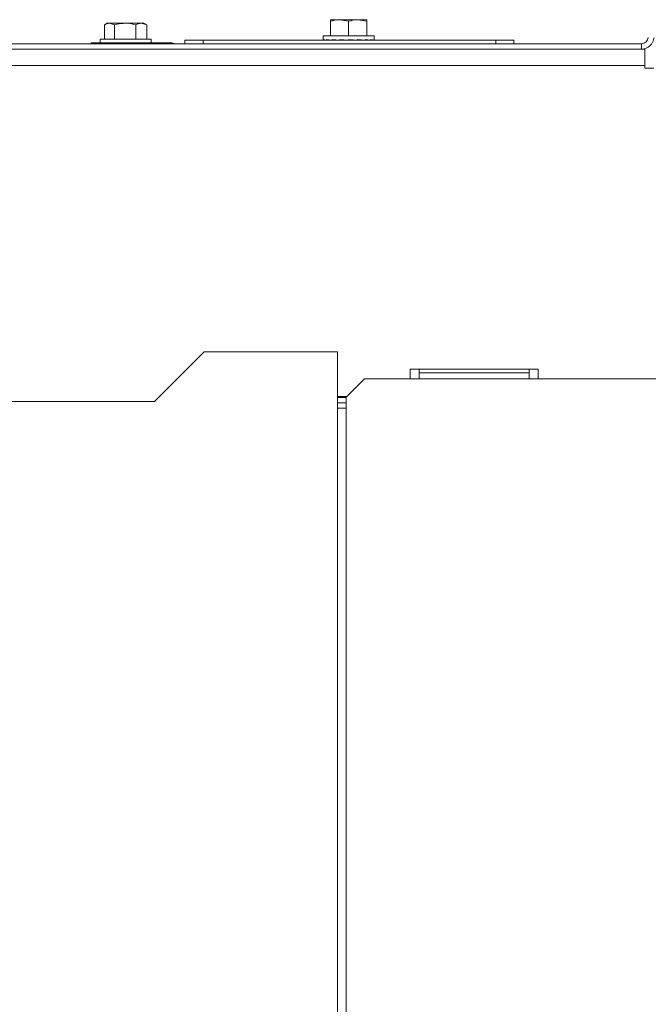
# Model space of a CAD drawing. Extents: x 263.4 to 348.6, y 357.2 to 435.8.
# Drawn here: x 267.8 to 272.1, y 397.9 to 404.6 of the extents above; entities that cross this region are included whole.
import ezdxf

# ---------------------------------------------------------------- set-up
doc = ezdxf.new("R2010")
doc.units = 0
doc.header["$MEASUREMENT"] = 0

# ---------------------------------------------------------------- blocks, each defined once
blk = doc.blocks.new('block 2183')
at = {"color": 7, "lineweight": 5, "true_color": 0xffffff}
blk.add_lwpolyline([(269.844, 404.4963), (269.844, 404.4678)], dxfattribs=at)
blk = doc.blocks.new('block 2184')
at = {"color": 7, "lineweight": 5, "true_color": 0xffffff}
blk.add_lwpolyline([(270.192, 404.4678), (270.192, 404.4963)], dxfattribs=at)
blk = doc.blocks.new('block 2185')
at = {"color": 7, "lineweight": 5, "true_color": 0xffffff}
blk.add_lwpolyline([(270.079, 404.4653), (270.079, 404.4671)], dxfattribs=at)
blk = doc.blocks.new('block 2186')
at = {"color": 7, "lineweight": 5, "true_color": 0xffffff}
blk.add_lwpolyline([(269.957, 404.4654), (269.957, 404.4653)], dxfattribs=at)
blk = doc.blocks.new('block 2249')
at = {"color": 7, "lineweight": 5, "true_color": 0xffffff}
blk.add_lwpolyline([(268.3191, 404.4723), (268.3191, 404.4483)], dxfattribs=at)
blk = doc.blocks.new('block 2250')
at = {"color": 7, "lineweight": 5, "true_color": 0xffffff}
blk.add_lwpolyline([(268.6671, 404.4483), (268.6671, 404.4723)], dxfattribs=at)
blk = doc.blocks.new('block 2251')
at = {"color": 7, "lineweight": 5, "true_color": 0xffffff}
blk.add_lwpolyline([(268.6374, 404.5711), (268.6181, 404.5823)], dxfattribs=at)
blk = doc.blocks.new('block 2252')
at = {"color": 7, "lineweight": 5, "true_color": 0xffffff}
blk.add_lwpolyline([(268.3681, 404.5823), (268.3487, 404.5711)], dxfattribs=at)
blk = doc.blocks.new('block 3033')
at = {"color": 7, "lineweight": 5, "true_color": 0xffffff}
blk.add_lwpolyline([(264.9855, 401.994), (268.691, 401.994)], dxfattribs=at)
blk = doc.blocks.new('block 3034')
at = {"color": 7, "lineweight": 5, "true_color": 0xffffff}
blk.add_lwpolyline([(268.691, 401.994), (269.0309, 402.3339)], dxfattribs=at)
blk = doc.blocks.new('block 3035')
at = {"color": 7, "lineweight": 5, "true_color": 0xffffff}
blk.add_lwpolyline([(269.0309, 402.3339), (269.941, 402.3339)], dxfattribs=at)
blk = doc.blocks.new('block 3036')
at = {"color": 7, "lineweight": 5, "true_color": 0xffffff}
blk.add_lwpolyline([(269.941, 402.3339), (269.941, 397.1196)], dxfattribs=at)
blk = doc.blocks.new('block 3053')
at = {"color": 7, "lineweight": 5, "true_color": 0xffffff}
blk.add_lwpolyline([(268.898, 404.4413), (268.898, 404.4653)], dxfattribs=at)
blk = doc.blocks.new('block 3054')
at = {"color": 7, "lineweight": 5, "true_color": 0xffffff}
blk.add_lwpolyline([(269.023, 404.4413), (269.023, 404.4653)], dxfattribs=at)
blk = doc.blocks.new('block 3055')
at = {"color": 7, "lineweight": 5, "true_color": 0xffffff}
blk.add_lwpolyline([(269.023, 404.4653), (268.898, 404.4653)], dxfattribs=at)
blk = doc.blocks.new('block 3056')
at = {"color": 7, "lineweight": 5, "true_color": 0xffffff}
blk.add_lwpolyline([(271.023, 404.4653), (271.023, 404.4413)], dxfattribs=at)
blk = doc.blocks.new('block 3057')
at = {"color": 7, "lineweight": 5, "true_color": 0xffffff}
blk.add_lwpolyline([(271.023, 404.4653), (269.023, 404.4653)], dxfattribs=at)
blk = doc.blocks.new('block 3058')
at = {"color": 7, "lineweight": 5, "true_color": 0xffffff}
blk.add_lwpolyline([(271.148, 404.4413), (271.148, 404.4653)], dxfattribs=at)
blk = doc.blocks.new('block 3059')
at = {"color": 7, "lineweight": 5, "true_color": 0xffffff}
blk.add_lwpolyline([(271.148, 404.4653), (271.023, 404.4653)], dxfattribs=at)
blk = doc.blocks.new('block 3064')
at = {"color": 7, "lineweight": 5, "true_color": 0xffffff}
blk.add_lwpolyline([(272.0203, 404.4413), (272.0203, 404.4043)], dxfattribs=at)
blk = doc.blocks.new('block 3065')
at = {"color": 7, "lineweight": 5, "true_color": 0xffffff}
blk.add_lwpolyline([(265.231, 404.4413), (272.0203, 404.4413)], dxfattribs=at)
blk = doc.blocks.new('block 3066')
at = {"color": 7, "lineweight": 5, "true_color": 0xffffff}
blk.add_lwpolyline([(265.231, 404.4043), (272.0203, 404.4043)], dxfattribs=at)
blk = doc.blocks.new('block 3080')
at = {"color": 7, "lineweight": 5, "true_color": 0xffffff}
blk.add_open_spline([(272.0203, 404.4413), (272.0447, 404.4413), (272.0649, 404.4604), (272.0662, 404.4849)], degree=3, dxfattribs=at)
blk = doc.blocks.new('block 3081')
at = {"color": 7, "lineweight": 5, "true_color": 0xffffff}
blk.add_open_spline([(272.0203, 404.4043), (272.0644, 404.4043), (272.1009, 404.4388), (272.1032, 404.4829)], degree=3, dxfattribs=at)
blk = doc.blocks.new('block 3086')
at = {"color": 7, "lineweight": 5, "true_color": 0xffffff}
blk.add_lwpolyline([(271.313, 402.2161), (271.313, 402.1486)], dxfattribs=at)
blk = doc.blocks.new('block 3087')
at = {"color": 7, "lineweight": 5, "true_color": 0xffffff}
blk.add_lwpolyline([(270.438, 402.2161), (271.313, 402.2161)], dxfattribs=at)
blk = doc.blocks.new('block 3088')
at = {"color": 7, "lineweight": 5, "true_color": 0xffffff}
blk.add_lwpolyline([(270.438, 402.1486), (270.438, 402.2161)], dxfattribs=at)
blk = doc.blocks.new('block 3089')
at = {"color": 7, "lineweight": 5, "true_color": 0xffffff}
blk.add_lwpolyline([(270.006, 402.0286), (269.941, 402.0286)], dxfattribs=at)
blk = doc.blocks.new('block 3090')
at = {"color": 7, "lineweight": 5, "true_color": 0xffffff}
blk.add_lwpolyline([(272.0432, 404.2923), (265.0127, 404.2923)], dxfattribs=at)
blk = doc.blocks.new('block 3091')
at = {"color": 7, "lineweight": 5, "true_color": 0xffffff}
blk.add_lwpolyline([(272.0432, 404.2923), (272.0432, 404.2738)], dxfattribs=at)
blk = doc.blocks.new('block 3092')
at = {"color": 7, "lineweight": 5, "true_color": 0xffffff}
blk.add_lwpolyline([(272.0432, 404.2738), (272.1032, 404.2738)], dxfattribs=at)
blk = doc.blocks.new('block 3104')
at = {"color": 7, "lineweight": 5, "true_color": 0xffffff}
blk.add_lwpolyline([(272.0203, 404.4043), (272.0432, 404.4043)], dxfattribs=at)
blk = doc.blocks.new('block 3105')
at = {"color": 7, "lineweight": 5, "true_color": 0xffffff}
blk.add_lwpolyline([(272.0432, 404.4043), (272.0432, 404.2923)], dxfattribs=at)
blk = doc.blocks.new('block 3120')
at = {"color": 7, "lineweight": 5, "true_color": 0xffffff}
blk.add_lwpolyline([(268.3837, 404.4483), (268.3837, 404.4413)], dxfattribs=at)
blk = doc.blocks.new('block 3121')
at = {"color": 7, "lineweight": 5, "true_color": 0xffffff}
blk.add_lwpolyline([(268.8007, 404.4483), (268.3837, 404.4483)], dxfattribs=at)
blk = doc.blocks.new('block 3122')
at = {"color": 7, "lineweight": 5, "true_color": 0xffffff}
blk.add_lwpolyline([(268.2587, 404.4413), (268.2587, 404.4483)], dxfattribs=at)
blk = doc.blocks.new('block 3123')
at = {"color": 7, "lineweight": 5, "true_color": 0xffffff}
blk.add_lwpolyline([(268.2587, 404.4483), (268.3837, 404.4483)], dxfattribs=at)
blk = doc.blocks.new('block 3124')
at = {"color": 7, "lineweight": 5, "true_color": 0xffffff}
blk.add_open_spline([(268.8341, 404.4413), (268.8236, 404.4459), (268.8122, 404.4483), (268.8007, 404.4483)], degree=3, dxfattribs=at)
blk = doc.blocks.new('block 3219')
at = {"color": 7, "lineweight": 5, "true_color": 0xffffff}
blk.add_open_spline([(270.1894, 404.4653), (270.1928, 404.4669), (270.1928, 404.4686), (270.1894, 404.4703)], degree=3, dxfattribs=at)
blk = doc.blocks.new('block 3220')
at = {"color": 7, "lineweight": 5, "true_color": 0xffffff}
blk.add_lwpolyline([(270.1894, 404.4653), (270.1894, 404.4703)], dxfattribs=at)
blk = doc.blocks.new('block 3221')
at = {"color": 7, "lineweight": 5, "true_color": 0xffffff}
blk.add_open_spline([(270.1893, 404.4653), (270.1858, 404.4669), (270.1788, 404.4686), (270.1688, 404.4703)], degree=3, dxfattribs=at)
blk = doc.blocks.new('block 3222')
at = {"color": 7, "lineweight": 5, "true_color": 0xffffff}
blk.add_lwpolyline([(270.1688, 404.4653), (270.1688, 404.4703)], dxfattribs=at)
blk = doc.blocks.new('block 3223')
at = {"color": 7, "lineweight": 5, "true_color": 0xffffff}
blk.add_open_spline([(270.1686, 404.4653), (270.1585, 404.4669), (270.1454, 404.4686), (270.13, 404.4703)], degree=3, dxfattribs=at)
blk = doc.blocks.new('block 3224')
at = {"color": 7, "lineweight": 5, "true_color": 0xffffff}
blk.add_lwpolyline([(270.13, 404.4653), (270.13, 404.4703)], dxfattribs=at)
blk = doc.blocks.new('block 3225')
at = {"color": 7, "lineweight": 5, "true_color": 0xffffff}
blk.add_open_spline([(270.1297, 404.4653), (270.1142, 404.4669), (270.0966, 404.4686), (270.0777, 404.4703)], degree=3, dxfattribs=at)
blk = doc.blocks.new('block 3226')
at = {"color": 7, "lineweight": 5, "true_color": 0xffffff}
blk.add_lwpolyline([(270.0777, 404.4653), (270.0777, 404.4703)], dxfattribs=at)
blk = doc.blocks.new('block 3227')
at = {"color": 7, "lineweight": 5, "true_color": 0xffffff}
blk.add_open_spline([(270.0773, 404.4653), (270.0583, 404.4669), (270.0383, 404.4686), (270.0182, 404.4703)], degree=3, dxfattribs=at)
blk = doc.blocks.new('block 3228')
at = {"color": 7, "lineweight": 5, "true_color": 0xffffff}
blk.add_lwpolyline([(270.0182, 404.4653), (270.0182, 404.4703)], dxfattribs=at)
blk = doc.blocks.new('block 3229')
at = {"color": 7, "lineweight": 5, "true_color": 0xffffff}
blk.add_open_spline([(269.9587, 404.4703), (269.9776, 404.4686), (269.9976, 404.4669), (270.0178, 404.4653)], degree=3, dxfattribs=at)
blk = doc.blocks.new('block 3230')
at = {"color": 7, "lineweight": 5, "true_color": 0xffffff}
blk.add_lwpolyline([(269.9587, 404.4653), (269.9587, 404.4703)], dxfattribs=at)
blk = doc.blocks.new('block 3231')
at = {"color": 7, "lineweight": 5, "true_color": 0xffffff}
blk.add_open_spline([(269.9063, 404.4703), (269.9218, 404.4686), (269.9393, 404.4669), (269.9583, 404.4653)], degree=3, dxfattribs=at)
blk = doc.blocks.new('block 3232')
at = {"color": 7, "lineweight": 5, "true_color": 0xffffff}
blk.add_lwpolyline([(269.9063, 404.4653), (269.9063, 404.4703)], dxfattribs=at)
blk = doc.blocks.new('block 3233')
at = {"color": 7, "lineweight": 5, "true_color": 0xffffff}
blk.add_open_spline([(269.8674, 404.4703), (269.8775, 404.4686), (269.8905, 404.4669), (269.906, 404.4653)], degree=3, dxfattribs=at)
blk = doc.blocks.new('block 3234')
at = {"color": 7, "lineweight": 5, "true_color": 0xffffff}
blk.add_lwpolyline([(269.8674, 404.4653), (269.8674, 404.4703)], dxfattribs=at)
blk = doc.blocks.new('block 3235')
at = {"color": 7, "lineweight": 5, "true_color": 0xffffff}
blk.add_open_spline([(269.8467, 404.4703), (269.8502, 404.4686), (269.8571, 404.4669), (269.8672, 404.4653)], degree=3, dxfattribs=at)
blk = doc.blocks.new('block 3236')
at = {"color": 7, "lineweight": 5, "true_color": 0xffffff}
blk.add_lwpolyline([(269.8467, 404.4653), (269.8467, 404.4703)], dxfattribs=at)
blk = doc.blocks.new('block 3237')
at = {"color": 7, "lineweight": 5, "true_color": 0xffffff}
blk.add_open_spline([(270.13, 404.4653), (270.1332, 404.4656), (270.1364, 404.466), (270.1394, 404.4663)], degree=3, dxfattribs=at)
blk = doc.blocks.new('block 3238')
at = {"color": 7, "lineweight": 5, "true_color": 0xffffff}
blk.add_lwpolyline([(269.844, 404.4963), (270.192, 404.4963)], dxfattribs=at)
blk = doc.blocks.new('block 3239')
at = {"color": 7, "lineweight": 5, "true_color": 0xffffff}
blk.add_lwpolyline([(270.0397, 404.4674), (270.0771, 404.4653)], dxfattribs=at)
blk = doc.blocks.new('block 3240')
at = {"color": 7, "lineweight": 5, "true_color": 0xffffff}
blk.add_open_spline([(270.0397, 404.4674), (270.0326, 404.468), (270.0254, 404.4686), (270.0182, 404.4692)], degree=3, dxfattribs=at)
blk = doc.blocks.new('block 3241')
at = {"color": 7, "lineweight": 5, "true_color": 0xffffff}
blk.add_lwpolyline([(269.9719, 404.4674), (269.9719, 404.4691)], dxfattribs=at)
blk = doc.blocks.new('block 3242')
at = {"color": 7, "lineweight": 5, "true_color": 0xffffff}
blk.add_lwpolyline([(269.9719, 404.4674), (269.9589, 404.4653)], dxfattribs=at)
blk = doc.blocks.new('block 3243')
at = {"color": 7, "lineweight": 5, "true_color": 0xffffff}
blk.add_lwpolyline([(270.0777, 404.4672), (270.129, 404.4653)], dxfattribs=at)
blk = doc.blocks.new('block 3244')
at = {"color": 7, "lineweight": 5, "true_color": 0xffffff}
blk.add_lwpolyline([(269.893, 404.5951), (269.893, 404.4963)], dxfattribs=at)
blk = doc.blocks.new('block 3245')
at = {"color": 7, "lineweight": 5, "true_color": 0xffffff}
blk.add_open_spline([(269.9555, 404.6063), (269.9314, 404.6057), (269.9122, 404.6004), (269.893, 404.5951)], degree=3, dxfattribs=at)
blk = doc.blocks.new('block 3246')
at = {"color": 7, "lineweight": 5, "true_color": 0xffffff}
blk.add_lwpolyline([(270.018, 404.5951), (269.9555, 404.6063)], dxfattribs=at)
blk = doc.blocks.new('block 3247')
at = {"color": 7, "lineweight": 5, "true_color": 0xffffff}
blk.add_lwpolyline([(270.018, 404.5951), (270.018, 404.4963)], dxfattribs=at)
blk = doc.blocks.new('block 3248')
at = {"color": 7, "lineweight": 5, "true_color": 0xffffff}
blk.add_open_spline([(270.0805, 404.6063), (270.0564, 404.6057), (270.0372, 404.6004), (270.018, 404.5951)], degree=3, dxfattribs=at)
blk = doc.blocks.new('block 3249')
at = {"color": 7, "lineweight": 5, "true_color": 0xffffff}
blk.add_lwpolyline([(269.9555, 404.6063), (270.0805, 404.6063)], dxfattribs=at)
blk = doc.blocks.new('block 3250')
at = {"color": 7, "lineweight": 5, "true_color": 0xffffff}
blk.add_lwpolyline([(270.143, 404.5951), (270.0805, 404.6063)], dxfattribs=at)
blk = doc.blocks.new('block 3251')
at = {"color": 7, "lineweight": 5, "true_color": 0xffffff}
blk.add_lwpolyline([(270.143, 404.5951), (270.143, 404.4963)], dxfattribs=at)
blk = doc.blocks.new('block 3252')
at = {"color": 7, "lineweight": 5, "true_color": 0xffffff}
blk.add_lwpolyline([(269.9384, 404.4671), (269.9069, 404.4653)], dxfattribs=at)
blk = doc.blocks.new('block 3253')
at = {"color": 7, "lineweight": 5, "true_color": 0xffffff}
blk.add_lwpolyline([(270.13, 404.4664), (270.1676, 404.4653)], dxfattribs=at)
blk = doc.blocks.new('block 3254')
at = {"color": 7, "lineweight": 5, "true_color": 0xffffff}
blk.add_open_spline([(270.143, 404.6063), (270.143, 404.605), (270.143, 404.6038), (270.143, 404.5999)], degree=3, dxfattribs=at)
blk = doc.blocks.new('block 3255')
at = {"color": 7, "lineweight": 5, "true_color": 0xffffff}
blk.add_lwpolyline([(270.0805, 404.6063), (270.143, 404.6063)], dxfattribs=at)
blk = doc.blocks.new('block 3256')
at = {"color": 7, "lineweight": 5, "true_color": 0xffffff}
blk.add_open_spline([(269.893, 404.5951), (269.893, 404.6038), (269.893, 404.605), (269.893, 404.6063)], degree=3, dxfattribs=at)
blk = doc.blocks.new('block 3257')
at = {"color": 7, "lineweight": 5, "true_color": 0xffffff}
blk.add_lwpolyline([(269.893, 404.6063), (269.9555, 404.6063)], dxfattribs=at)
blk = doc.blocks.new('block 3258')
at = {"color": 7, "lineweight": 5, "true_color": 0xffffff}
blk.add_lwpolyline([(269.8966, 404.4663), (269.8684, 404.4653)], dxfattribs=at)
blk = doc.blocks.new('block 3259')
at = {"color": 7, "lineweight": 5, "true_color": 0xffffff}
blk.add_lwpolyline([(270.1881, 404.4653), (270.1688, 404.4658)], dxfattribs=at)
blk = doc.blocks.new('block 3260')
at = {"color": 7, "lineweight": 5, "true_color": 0xffffff}
blk.add_lwpolyline([(269.8643, 404.4658), (269.8478, 404.4653)], dxfattribs=at)
blk = doc.blocks.new('block 3261')
at = {"color": 7, "lineweight": 5, "true_color": 0xffffff}
blk.add_lwpolyline([(269.8644, 404.4658), (269.8478, 404.4653)], dxfattribs=at)
blk = doc.blocks.new('block 3262')
at = {"color": 7, "lineweight": 5, "true_color": 0xffffff}
blk.add_lwpolyline([(269.8979, 404.4662), (269.8684, 404.4653)], dxfattribs=at)
blk = doc.blocks.new('block 3263')
at = {"color": 7, "lineweight": 5, "true_color": 0xffffff}
blk.add_lwpolyline([(269.9432, 404.4666), (269.9069, 404.4653)], dxfattribs=at)
blk = doc.blocks.new('block 3809')
at = {"color": 7, "lineweight": 5, "true_color": 0xffffff}
blk.add_lwpolyline([(268.4893, 404.4723), (268.6671, 404.4723)], dxfattribs=at)
blk = doc.blocks.new('block 3810')
at = {"color": 7, "lineweight": 5, "true_color": 0xffffff}
blk.add_lwpolyline([(268.3191, 404.4723), (268.4893, 404.4723)], dxfattribs=at)
blk = doc.blocks.new('block 3811')
at = {"color": 7, "lineweight": 5, "true_color": 0xffffff}
blk.add_lwpolyline([(268.5625, 404.5711), (268.5625, 404.4723)], dxfattribs=at)
blk = doc.blocks.new('block 3812')
at = {"color": 7, "lineweight": 5, "true_color": 0xffffff}
blk.add_open_spline([(268.5999, 404.5823), (268.5855, 404.5817), (268.574, 404.5764), (268.5625, 404.5711)], degree=3, dxfattribs=at)
blk = doc.blocks.new('block 3813')
at = {"color": 7, "lineweight": 5, "true_color": 0xffffff}
blk.add_lwpolyline([(268.6374, 404.5711), (268.5999, 404.5823)], dxfattribs=at)
blk = doc.blocks.new('block 3814')
at = {"color": 7, "lineweight": 5, "true_color": 0xffffff}
blk.add_lwpolyline([(268.6374, 404.5711), (268.6374, 404.4723)], dxfattribs=at)
blk = doc.blocks.new('block 3815')
at = {"color": 7, "lineweight": 5, "true_color": 0xffffff}
blk.add_open_spline([(268.5625, 404.5711), (268.5451, 404.5755), (268.5277, 404.5799), (268.51, 404.5814), (268.5035, 404.582), (268.4969, 404.5821), (268.4904, 404.5823)], degree=3, knots=[0, 0, 0, 0, 1, 1, 1, 2, 2, 2, 2], dxfattribs=at)
blk = doc.blocks.new('block 3816')
at = {"color": 7, "lineweight": 5, "true_color": 0xffffff}
blk.add_lwpolyline([(268.4904, 404.5823), (268.5999, 404.5823)], dxfattribs=at)
blk = doc.blocks.new('block 3817')
at = {"color": 7, "lineweight": 5, "true_color": 0xffffff}
blk.add_lwpolyline([(268.4182, 404.5711), (268.4182, 404.4723)], dxfattribs=at)
blk = doc.blocks.new('block 3818')
at = {"color": 7, "lineweight": 5, "true_color": 0xffffff}
blk.add_open_spline([(268.4904, 404.5823), (268.4722, 404.581), (268.4541, 404.5798), (268.4364, 404.5759), (268.4303, 404.5745), (268.4243, 404.5728), (268.4182, 404.5711)], degree=3, knots=[0, 0, 0, 0, 1, 1, 1, 2, 2, 2, 2], dxfattribs=at)
blk = doc.blocks.new('block 3819')
at = {"color": 7, "lineweight": 5, "true_color": 0xffffff}
blk.add_lwpolyline([(268.4182, 404.5711), (268.3835, 404.5823)], dxfattribs=at)
blk = doc.blocks.new('block 3820')
at = {"color": 7, "lineweight": 5, "true_color": 0xffffff}
blk.add_lwpolyline([(268.3835, 404.5823), (268.4904, 404.5823)], dxfattribs=at)
blk = doc.blocks.new('block 3821')
at = {"color": 7, "lineweight": 5, "true_color": 0xffffff}
blk.add_lwpolyline([(268.3488, 404.5711), (268.3488, 404.4723)], dxfattribs=at)
blk = doc.blocks.new('block 3822')
at = {"color": 7, "lineweight": 5, "true_color": 0xffffff}
blk.add_open_spline([(268.3835, 404.5823), (268.3701, 404.5817), (268.3594, 404.5764), (268.3488, 404.5711)], degree=3, dxfattribs=at)
blk = doc.blocks.new('block 3823')
at = {"color": 7, "lineweight": 5, "true_color": 0xffffff}
blk.add_lwpolyline([(268.5999, 404.5823), (268.6181, 404.5823)], dxfattribs=at)
blk = doc.blocks.new('block 3824')
at = {"color": 7, "lineweight": 5, "true_color": 0xffffff}
blk.add_lwpolyline([(268.3681, 404.5823), (268.3835, 404.5823)], dxfattribs=at)
blk = doc.blocks.new('block 3936')
at = {"color": 7, "lineweight": 5, "true_color": 0xffffff}
blk.add_lwpolyline([(269.941, 402.0226), (270.001, 402.0226)], dxfattribs=at)
blk = doc.blocks.new('block 3940')
at = {"color": 7, "lineweight": 5, "true_color": 0xffffff}
blk.add_lwpolyline([(269.941, 401.9856), (270.001, 401.9856)], dxfattribs=at)
blk = doc.blocks.new('block 3941')
at = {"color": 7, "lineweight": 5, "true_color": 0xffffff}
blk.add_lwpolyline([(269.941, 401.9486), (270.001, 401.9486)], dxfattribs=at)
blk = doc.blocks.new('block 3961')
at = {"color": 7, "lineweight": 5, "true_color": 0xffffff}
blk.add_lwpolyline([(270.501, 402.1913), (270.501, 402.1486)], dxfattribs=at)
blk = doc.blocks.new('block 3962')
at = {"color": 7, "lineweight": 5, "true_color": 0xffffff}
blk.add_lwpolyline([(270.501, 402.1913), (271.251, 402.1913)], dxfattribs=at)
blk = doc.blocks.new('block 3963')
at = {"color": 7, "lineweight": 5, "true_color": 0xffffff}
blk.add_lwpolyline([(271.251, 402.1486), (271.251, 402.1913)], dxfattribs=at)
blk = doc.blocks.new('block 3964')
at = {"color": 7, "lineweight": 5, "true_color": 0xffffff}
blk.add_lwpolyline([(271.251, 402.2161), (271.251, 402.1913)], dxfattribs=at)
blk = doc.blocks.new('block 3965')
at = {"color": 7, "lineweight": 5, "true_color": 0xffffff}
blk.add_lwpolyline([(270.501, 402.1913), (270.501, 402.2161)], dxfattribs=at)
blk = doc.blocks.new('block 3987')
at = {"color": 7, "lineweight": 5, "true_color": 0xffffff}
blk.add_lwpolyline([(270.001, 401.418), (270.001, 402.0236)], dxfattribs=at)
blk = doc.blocks.new('block 3988')
at = {"color": 7, "lineweight": 5, "true_color": 0xffffff}
blk.add_lwpolyline([(270.126, 402.1486), (270.001, 402.0236)], dxfattribs=at)
blk = doc.blocks.new('block 3989')
at = {"color": 7, "lineweight": 5, "true_color": 0xffffff}
blk.add_lwpolyline([(270.126, 402.1486), (283.6752, 402.1486)], dxfattribs=at)
blk = doc.blocks.new('block 3990')
at = {"color": 7, "lineweight": 5, "true_color": 0xffffff}
blk.add_lwpolyline([(270.001, 401.418), (270.001, 401.3862)], dxfattribs=at)
blk = doc.blocks.new('block 3991')
at = {"color": 7, "lineweight": 5, "true_color": 0xffffff}
blk.add_lwpolyline([(270.001, 401.3438), (270.001, 401.3862)], dxfattribs=at)
blk = doc.blocks.new('block 3992')
at = {"color": 7, "lineweight": 5, "true_color": 0xffffff}
blk.add_lwpolyline([(270.001, 401.3438), (270.001, 401.3332)], dxfattribs=at)
blk = doc.blocks.new('block 3996')
at = {"color": 7, "lineweight": 5, "true_color": 0xffffff}
blk.add_lwpolyline([(270.001, 384.3986), (270.001, 401.3332)], dxfattribs=at)

msp = doc.modelspace()

# ---------------------------------------------------------------- block references
for name in ['block 2252', 'block 3822', 'block 3821', 'block 3824', 'block 3819', 'block 3820', 'block 3818', 'block 3817', 'block 3815', 'block 3816', 'block 3812', 'block 3811', 'block 3813', 'block 3823', 'block 2251', 'block 3814', 'block 3245', 'block 3256', 'block 3257', 'block 3244', 'block 3246', 'block 3249', 'block 3248', 'block 3247', 'block 3250', 'block 3255', 'block 3254', 'block 3251', 'block 3065', 'block 3122', 'block 3123', 'block 2249', 'block 3810', 'block 3120', 'block 3121', 'block 3809', 'block 2250', 'block 3124', 'block 3053', 'block 3055', 'block 3054', 'block 3057', 'block 2183', 'block 3238', 'block 3235', 'block 3236', 'block 3260', 'block 3261', 'block 3233', 'block 3234', 'block 3258', 'block 3262', 'block 3231', 'block 3232', 'block 3252', 'block 3263', 'block 2186', 'block 3229', 'block 3230', 'block 3242', 'block 3241', 'block 3227', 'block 3228', 'block 3240', 'block 3239', 'block 3225', 'block 3226', 'block 3243', 'block 2185', 'block 3223', 'block 3224', 'block 3253', 'block 3237', 'block 3221', 'block 3222', 'block 3259', 'block 3219', 'block 3220', 'block 2184', 'block 3056', 'block 3059', 'block 3058', 'block 3080', 'block 3081', 'block 3064', 'block 3066', 'block 3104', 'block 3105', 'block 3090', 'block 3091', 'block 3092', 'block 3034', 'block 3035', 'block 3036', 'block 3087', 'block 3088', 'block 3965', 'block 3964', 'block 3086', 'block 3988', 'block 3989', 'block 3961', 'block 3962', 'block 3963', 'block 3089', 'block 3936', 'block 3987', 'block 3033', 'block 3940', 'block 3941', 'block 3990', 'block 3991', 'block 3992', 'block 3996']:
    msp.add_blockref(name, (0, 0))

doc.saveas('drawing.dxf')
